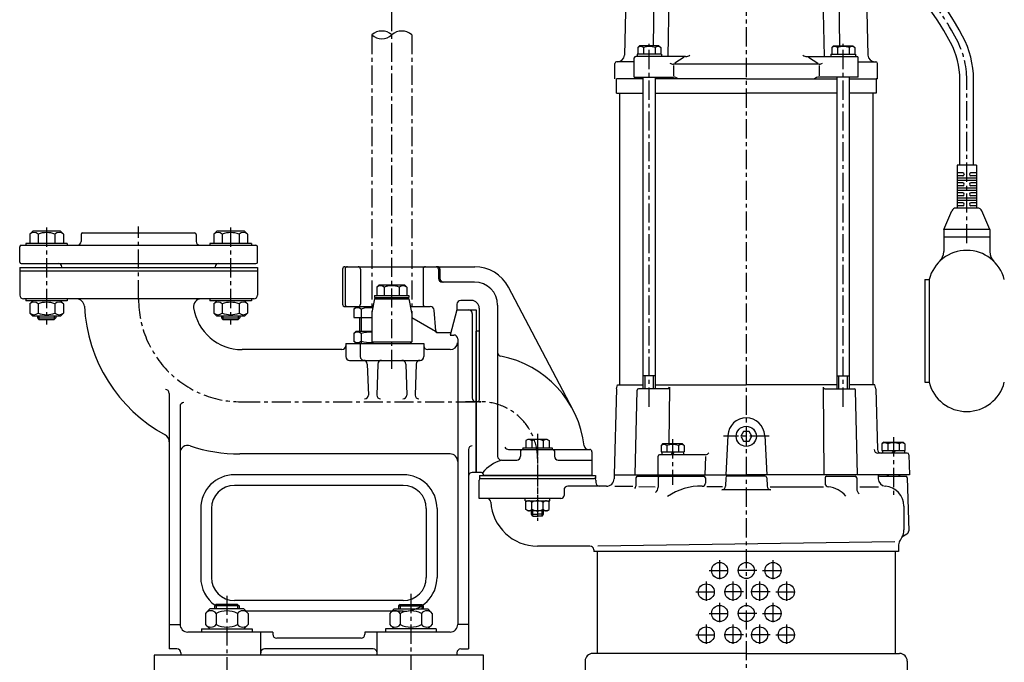
# Model space of a CAD drawing. Units: millimetres. Extents: x 204 to 3009, y 119 to 1395.
# Drawn here: x 1949 to 2591, y 659 to 1077 of the extents above; entities that cross this region are included whole.
import ezdxf

# ---------------------------------------------------------------- set-up
doc = ezdxf.new("R2010")
doc.units = ezdxf.units.MM
doc.linetypes.add('CENTER', pattern=[2, 1.25, -0.25, 0.25, -0.25])
for name, color, linetype in [('Osy', 1, 'CENTER'), ('Silná', 7, 'Continuous'), ('Tenká', 4, 'Continuous')]:
    doc.layers.add(name, color=color, linetype=linetype)

msp = doc.modelspace()

# ---------------------------------------------------------------- linework, layer by layer
at = {"layer": 'Osy', "ltscale": 10}
for p, q in [((2191.54, 849.69), (2191.54, 1382.57)), ((2422.62, 1312.37), (2422.62, 648.45)), ((2178.54, 1067.36), (2178.54, 886.05)), ((2204.54, 1067.36), (2204.54, 886.05)), ((2359.42, 825.03), (2359.42, 1061.54)), ((2485.82, 825.03), (2485.82, 1061.54)), ((2566.29, 931.6), (2566.29, 1038.22)), ((1966.54, 941.79), (1966.54, 878.61)), ((2026.54, 895.05), (2026.54, 942.48)), ((2086.54, 941.79), (2086.54, 878.61)), ((2093.29, 828.3), (2249.54, 828.3)), ((2249.54, 828.3), (2239.54, 828.3)), ((2286.54, 807.45), (2286.54, 750.79)), ((2286.54, 805.7), (2286.54, 752.83)), ((2374.62, 803.94), (2374.62, 774.1)), ((2437.49, 805.8), (2407.76, 805.8)), ((2518.54, 805.22), (2518.54, 766.6)), ((2405.22, 725.21), (2405.22, 711.58)), ((2440.02, 725.21), (2440.02, 711.58)), ((2398.41, 718.4), (2412.03, 718.4)), ((2429.43, 718.4), (2415.81, 718.4)), ((2433.21, 718.4), (2446.83, 718.4)), ((2396.52, 711.21), (2396.52, 697.58)), ((2413.92, 711.21), (2413.92, 697.58)), ((2431.32, 711.21), (2431.32, 697.58)), ((2448.72, 711.21), (2448.72, 697.58)), ((2084.04, 701.92), (2084.04, 602.08)), ((2204.04, 703.11), (2204.04, 602.08)), ((2389.71, 704.4), (2403.33, 704.4)), ((2420.73, 704.4), (2407.11, 704.4)), ((2438.13, 704.4), (2424.51, 704.4)), ((2441.91, 704.4), (2455.53, 704.4)), ((2405.22, 697.21), (2405.22, 683.58)), ((2440.02, 697.21), (2440.02, 683.58)), ((2398.41, 690.4), (2412.03, 690.4)), ((2429.43, 690.4), (2415.81, 690.4)), ((2433.21, 690.4), (2446.83, 690.4)), ((2396.52, 683.21), (2396.52, 669.58)), ((2413.92, 683.21), (2413.92, 669.58)), ((2431.32, 683.21), (2431.32, 669.58)), ((2448.72, 683.21), (2448.72, 669.58)), ((2389.71, 676.4), (2403.33, 676.4)), ((2420.73, 676.4), (2407.11, 676.4)), ((2438.13, 676.4), (2424.51, 676.4)), ((2441.91, 676.4), (2455.53, 676.4))]:
    msp.add_line(p, q, dxfattribs=at)
for centre, radius, start, end in [((2391.65, 974.3), 190.71, 28.22607, 50.29613), ((2510.74, 1038.22), 55.55, 0, 28.22607), ((2093.29, 895.05), 66.75, 180, 270), ((2249.54, 791.3), 37, 0, 90)]:
    msp.add_arc(centre, radius, start, end, dxfattribs=at)
at = {"layer": 'Silná'}
for p, q in [((2362.96, 1130.85), (2361.91, 1060.3)), ((2482.28, 1130.85), (2483.33, 1060.3)), ((2344.79, 1124.05), (2343.14, 1054.19)), ((2371.61, 1053.3), (2373.17, 1128.68)), ((2473.63, 1053.3), (2472.07, 1128.68)), ((2500.28, 1124.05), (2501.93, 1054.19)), ((2353.12, 1060.3), (2351.92, 1059.1)), ((2351.92, 1059.1), (2351.92, 1054.8)), ((2365.72, 1060.3), (2353.12, 1060.3)), ((2355.67, 1059.1), (2355.67, 1054.8)), ((2363.17, 1059.1), (2363.17, 1054.8)), ((2365.72, 1060.3), (2366.92, 1059.1)), ((2366.92, 1059.1), (2366.92, 1054.8)), ((2479.52, 1060.3), (2478.32, 1059.1)), ((2478.32, 1059.1), (2478.32, 1054.8)), ((2479.52, 1060.3), (2492.12, 1060.3)), ((2482.07, 1059.1), (2482.07, 1054.8)), ((2489.57, 1059.1), (2489.57, 1054.8)), ((2492.12, 1060.3), (2493.32, 1059.1)), ((2493.32, 1059.1), (2493.32, 1054.8)), ((2383.01, 1053.3), (2350.6, 1053.3)), ((2351.42, 1054.8), (2351.42, 1053.3)), ((2367.42, 1054.8), (2351.42, 1054.8)), ((2367.42, 1054.8), (2367.42, 1053.3)), ((2462.23, 1053.3), (2494.64, 1053.3)), ((2477.82, 1054.8), (2493.82, 1054.8)), ((2477.82, 1054.8), (2477.82, 1053.3)), ((2493.82, 1054.8), (2493.82, 1053.3)), ((2337.03, 1038.8), (2337.03, 1048.8)), ((2338.64, 1049.8), (2338.03, 1049.8)), ((2349.6, 1049.8), (2338.21, 1049.8)), ((2349.6, 1039.8), (2349.6, 1052.3)), ((2495.64, 1039.8), (2495.64, 1052.3)), ((2495.64, 1049.8), (2507.03, 1049.8)), ((2508.03, 1038.8), (2508.03, 1048.8)), ((2349.6, 1039.8), (2375.27, 1039.8)), ((2355.42, 836.8), (2355.42, 1039.8)), ((2363.42, 836.8), (2363.42, 1039.8)), ((2495.64, 1039.8), (2469.97, 1039.8)), ((2481.82, 836.8), (2481.82, 1039.8)), ((2489.82, 836.8), (2489.82, 1039.8)), ((2337.78, 1038.8), (2337.78, 1029.3)), ((2355.42, 1038.8), (2337.96, 1038.8)), ((2422.62, 1038.8), (2363.42, 1038.8)), ((2422.62, 1038.8), (2481.82, 1038.8)), ((2489.82, 1038.8), (2507.28, 1038.8)), ((2507.28, 1038.8), (2507.28, 1029.3)), ((2508.03, 1038.8), (2507.28, 1038.8)), ((2561.79, 982.48), (2561.84, 1038.22)), ((2570.79, 982.48), (2570.74, 1038.22)), ((2337.96, 1029.3), (2355.42, 1029.3)), ((2340.04, 1029.3), (2340.04, 839.3)), ((2363.42, 1029.3), (2422.62, 1029.3)), ((2481.82, 1029.3), (2422.62, 1029.3)), ((2507.28, 1029.3), (2489.82, 1029.3)), ((2505.04, 1029.3), (2505.04, 839.3)), ((2560.12, 982.48), (2560.12, 954.48)), ((2572.62, 982.48), (2560.12, 982.48)), ((2572.62, 982.48), (2572.62, 954.48)), ((2563.74, 977.48), (2560.12, 977.48)), ((2563.8, 975.48), (2560.12, 975.48)), ((2564.62, 976.51), (2564.62, 976.43)), ((2572.62, 975.48), (2568.94, 975.48)), ((2572.62, 977.48), (2569, 977.48)), ((2572.62, 973.98), (2560.12, 973.98)), ((2572.62, 972.48), (2560.12, 972.48)), ((2563.74, 970.98), (2560.12, 970.98)), ((2572.62, 970.98), (2569, 970.98)), ((2563.8, 968.98), (2560.12, 968.98)), ((2572.62, 967.48), (2560.12, 967.48)), ((2572.62, 965.98), (2560.12, 965.98)), ((2563.74, 964.48), (2560.12, 964.48)), ((2572.62, 968.98), (2568.94, 968.98)), ((2572.62, 964.48), (2569, 964.48)), ((2563.8, 962.48), (2560.12, 962.48)), ((2572.62, 960.98), (2560.12, 960.98)), ((2572.62, 959.48), (2560.12, 959.48)), ((2563.74, 957.98), (2560.12, 957.98)), ((2572.62, 962.48), (2568.94, 962.48)), ((2572.62, 957.98), (2569, 957.98)), ((2551.29, 940.48), (2556.51, 952.66)), ((2573.39, 954.48), (2559.35, 954.48)), ((2563.8, 955.98), (2560.12, 955.98)), ((2572.62, 955.98), (2568.94, 955.98)), ((2581.29, 940.48), (2576.07, 952.66)), ((2551.29, 940.48), (2551.29, 926.13)), ((2581.29, 940.48), (2551.29, 940.48)), ((2581.29, 940.48), (2581.29, 926.13)), ((2581.29, 935.48), (2551.29, 935.48)), ((2539.04, 907.98), (2539.04, 840.98)), ((2539.04, 907.98), (2541.79, 907.98)), ((2541.79, 907.98), (2541.79, 840.98)), ((2363.42, 845.3), (2355.42, 845.3)), ((2481.82, 845.3), (2489.82, 845.3)), ((2539.04, 840.98), (2541.79, 840.98)), ((2337.97, 836.8), (2336.5, 780.8)), ((2337.97, 836.8), (2338.64, 839.3)), ((2338.64, 839.3), (2355.42, 839.3)), ((2350.17, 780.8), (2351.4, 835.82)), ((2371.52, 836.8), (2352.4, 836.8)), ((2363.42, 839.3), (2422.62, 839.3)), ((2372.52, 837.79), (2372.18, 801.1)), ((2481.82, 839.3), (2422.62, 839.3)), ((2472.72, 837.79), (2473.25, 780.8)), ((2473.72, 836.8), (2492.84, 836.8)), ((2506.43, 839.3), (2489.82, 839.3)), ((2495.07, 780.8), (2493.84, 835.82)), ((2507.1, 836.8), (2506.43, 839.3)), ((2507.1, 836.8), (2508.14, 797.23)), ((2512.24, 802.1), (2511.04, 800.9)), ((2511.04, 800.9), (2511.04, 796.6)), ((2511.04, 796.6), (2526.04, 796.6)), ((2511.39, 796.6), (2511.39, 794.8)), ((2512.24, 802.1), (2524.84, 802.1)), ((2514.79, 800.9), (2514.79, 796.6)), ((2518.54, 796.6), (2517.5, 794.8)), ((2519.57, 796.6), (2518.54, 794.8)), ((2522.29, 800.9), (2522.29, 796.6)), ((2524.84, 802.1), (2526.04, 800.9)), ((2525.69, 796.6), (2525.69, 794.8)), ((2526.04, 800.9), (2526.04, 796.6)), ((2527.55, 794.8), (2508.42, 794.8)), ((2528.57, 793.83), (2529.02, 780.8)), ((2248.54, 765.3), (2248.54, 777.3)), ((2249.54, 778.3), (2323.54, 778.3)), ((2324.54, 777.3), (2324.54, 775.8)), ((2336.54, 780.8), (2336.47, 778.16)), ((2336.5, 780.8), (2422.62, 780.8)), ((2336.54, 780.8), (2345.04, 780.8)), ((2529.02, 780.8), (2422.62, 780.8)), ((2508.54, 780.8), (2508.61, 778.12)), ((2509.54, 779.8), (2526.56, 779.8)), ((2514.54, 780.8), (2514.54, 779.8)), ((2522.54, 780.8), (2522.54, 779.8)), ((2527.56, 778.82), (2528.47, 744.28)), ((2331.47, 773.3), (2327.04, 773.3)), ((2301.82, 765.3), (2248.54, 765.3)), ((2525.35, 760.3), (2525.35, 744.8)), ((2527.22, 742.05), (2525.04, 740.8)), ((2320.75, 734.3), (2286.54, 734.3)), ((2323.25, 731.88), (2323.29, 730.8)), ((2521.9, 735.18), (2521.79, 730.8)), ((2422.62, 730.8), (2323.29, 730.8)), ((2325.49, 730.8), (2325.49, 664.3)), ((2521.79, 730.8), (2422.62, 730.8)), ((2519.59, 730.8), (2519.59, 664.3)), ((2422.62, 664.3), (2322.54, 664.3)), ((2422.62, 664.3), (2522.54, 664.3)), ((2317.54, 659.3), (2317.54, 652.3)), ((2527.54, 659.3), (2527.54, 652.3))]:
    msp.add_line(p, q, dxfattribs=at)
at = {"layer": 'Silná', "ltscale": 10}
for p, q in [((2382.17, 1052.76), (2376.02, 1048.84)), ((2463.07, 1052.76), (2469.22, 1048.84)), ((2470.07, 1048.3), (2375.17, 1048.3)), ((2375.17, 1047.5), (2375.17, 1040.6)), ((2470.07, 1047.5), (2470.07, 1040.6)), ((1957.54, 939.5), (1955.59, 937.55)), ((1955.59, 937.55), (1955.59, 931.5)), ((1975.54, 939.5), (1957.54, 939.5)), ((1961.06, 937.55), (1961.06, 931.5)), ((1972.01, 937.55), (1972.01, 931.5)), ((1975.54, 939.5), (1977.49, 937.55)), ((1977.49, 937.55), (1977.49, 931.5)), ((1989.04, 937.3), (1989.04, 932.8)), ((1990.04, 938.3), (2063.04, 938.3)), ((2064.04, 937.3), (2064.04, 932.8)), ((2077.54, 939.5), (2075.59, 937.55)), ((2075.59, 937.55), (2075.59, 931.5)), ((2095.54, 939.5), (2077.54, 939.5)), ((2081.06, 937.55), (2081.06, 931.5)), ((2092.01, 937.55), (2092.01, 931.5)), ((2095.54, 939.5), (2097.49, 937.55)), ((2097.49, 937.55), (2097.49, 931.5)), ((1980.04, 931.5), (1953.04, 931.5)), ((1953.04, 931.5), (1953.04, 930.3)), ((1980.04, 931.5), (1980.04, 930.3)), ((2100.04, 931.5), (2073.04, 931.5)), ((2073.04, 931.5), (2073.04, 930.3)), ((2100.04, 931.5), (2100.04, 930.3)), ((1949.04, 919.3), (1949.04, 929.3)), ((1950.04, 930.3), (2103.04, 930.3)), ((2104.04, 919.3), (2104.04, 929.3)), ((1950.04, 918.3), (2103.04, 918.3)), ((1949.04, 915.8), (2104.04, 915.8)), ((1949.04, 915.8), (1949.04, 897.8)), ((2104.04, 913.3), (1949.04, 913.3)), ((1976.54, 915.8), (1976.54, 916.3)), ((2076.54, 915.8), (2076.54, 916.3)), ((2104.04, 915.8), (2104.04, 897.8)), ((2159.53, 914.8), (2159.53, 891.8)), ((2161.03, 916.3), (2245.67, 916.3)), ((2161.14, 914.8), (2161.14, 891.8)), ((2171.14, 914.8), (2171.14, 891.8)), ((2211.93, 914.8), (2211.93, 891.8)), ((2221.93, 914.8), (2221.93, 908.8)), ((2222.94, 914.8), (2222.94, 908.8)), ((2245.54, 906.3), (2224.43, 906.3)), ((2183.29, 904.5), (2181.74, 902.95)), ((2181.74, 902.95), (2181.74, 897.5)), ((2183.29, 904.5), (2199.79, 904.5)), ((2186.64, 902.95), (2186.64, 897.5)), ((2196.44, 902.95), (2196.44, 897.5)), ((2199.79, 904.5), (2201.34, 902.95)), ((2201.34, 902.95), (2201.34, 897.5)), ((2309.72, 822.94), (2267.66, 902.93)), ((2101.54, 895.3), (1951.54, 895.3)), ((1953.04, 895.3), (1953.04, 894.1)), ((1980.04, 894.1), (1953.04, 894.1)), ((1957.54, 894.1), (1955.59, 892.15)), ((1955.59, 892.15), (1955.59, 886.1)), ((1961.06, 892.15), (1961.06, 886.1)), ((1972.01, 892.15), (1972.01, 886.1)), ((1975.54, 894.1), (1977.49, 892.15)), ((1977.49, 892.15), (1977.49, 886.1)), ((1980.04, 895.3), (1980.04, 894.1)), ((2073.04, 895.3), (2073.04, 894.1)), ((2100.04, 894.1), (2073.04, 894.1)), ((2077.54, 894.1), (2075.59, 892.15)), ((2075.59, 892.15), (2075.59, 886.1)), ((2081.06, 892.15), (2081.06, 886.1)), ((2092.01, 892.15), (2092.01, 886.1)), ((2095.54, 894.1), (2097.49, 892.15)), ((2097.49, 892.15), (2097.49, 886.1)), ((2100.04, 895.3), (2100.04, 894.1)), ((2180.34, 895.32), (2178.58, 886.54)), ((2181.54, 896.3), (2180.34, 895.32)), ((2180.34, 895.32), (2202.73, 895.32)), ((2180.39, 897.5), (2180.39, 896.3)), ((2180.39, 897.5), (2202.69, 897.5)), ((2180.39, 896.3), (2202.69, 896.3)), ((2201.54, 896.3), (2202.73, 895.32)), ((2202.69, 897.5), (2202.69, 896.3)), ((2202.73, 895.32), (2204.49, 886.54)), ((2243.54, 894.3), (2236.54, 894.3)), ((1957.54, 884.1), (1955.59, 886.05)), ((1975.54, 884.1), (1977.49, 886.05)), ((2077.54, 884.1), (2075.59, 886.05)), ((2095.54, 884.1), (2097.49, 886.05)), ((2161.03, 890.3), (2179.34, 890.3)), ((2168.29, 890.3), (2166.74, 888.75)), ((2166.74, 888.75), (2166.74, 883.3)), ((2171.64, 888.75), (2171.64, 883.3)), ((2178.54, 886.05), (2178.54, 867.3)), ((2203.74, 890.3), (2216.67, 890.3)), ((2204.54, 886.05), (2204.54, 867.3)), ((2220.34, 874.58), (2219.16, 888.01)), ((2234.05, 888.3), (2229.63, 871.8)), ((2234.04, 891.8), (2234.04, 888.23)), ((2234.05, 888.3), (2246.54, 888.3)), ((2244.04, 885.8), (2244.04, 830.8)), ((2246.54, 888.3), (2246.54, 782.3)), ((2248.54, 889.3), (2248.54, 829.3)), ((2260.54, 891.3), (2260.54, 792.8)), ((1975.54, 884.1), (1957.54, 884.1)), ((1960.54, 884.1), (1960.54, 882.96)), ((1960.54, 882.96), (1972.54, 882.96)), ((1960.54, 882.96), (1961.54, 881.96)), ((1961.54, 881.96), (1971.54, 881.96)), ((1972.54, 882.96), (1971.54, 881.96)), ((1972.54, 884.1), (1972.54, 882.96)), ((2095.54, 884.1), (2077.54, 884.1)), ((2080.54, 884.1), (2080.54, 882.96)), ((2080.54, 882.96), (2092.54, 882.96)), ((2080.54, 882.96), (2081.54, 881.96)), ((2081.54, 881.96), (2091.54, 881.96)), ((2092.54, 882.96), (2091.54, 881.96)), ((2092.54, 884.1), (2092.54, 882.96)), ((2166.74, 883.3), (2178.54, 883.3)), ((2170.54, 883.3), (2170.54, 874.3)), ((2220.04, 874.01), (2204.54, 882.96)), ((2168.29, 874.3), (2166.74, 872.75)), ((2168.29, 874.3), (2178.54, 874.3)), ((2230.04, 873.3), (2220.83, 873.3)), ((2246.54, 782.3), (2246.54, 874.3)), ((2246.54, 874.3), (2246.54, 782.3)), ((2248.54, 874.3), (2246.54, 874.3)), ((2166.74, 872.75), (2166.74, 867.85)), ((2168.29, 866.3), (2166.74, 867.85)), ((2171.64, 872.75), (2171.64, 866.3)), ((2178.54, 867.3), (2204.54, 867.3)), ((2179.54, 866.3), (2178.54, 867.3)), ((2203.54, 866.3), (2204.54, 867.3)), ((2229.61, 871.8), (2232.04, 871.8)), ((2234.54, 869.3), (2234.54, 683.3)), ((2159.04, 862.3), (2094.04, 862.3)), ((2161.54, 866.3), (2212.46, 866.3)), ((2161.54, 866.3), (2161.54, 857.8)), ((2170.98, 866.3), (2170.98, 857.8)), ((2179.54, 866.3), (2203.54, 866.3)), ((2212.46, 866.3), (2212.46, 857.8)), ((2229.54, 862.3), (2214.96, 862.3)), ((2164.04, 855.3), (2209.96, 855.3)), ((2175.62, 852.88), (2176.33, 832.69)), ((2182.45, 852.88), (2181.75, 832.69)), ((2200.62, 852.88), (2201.33, 832.69)), ((2207.45, 852.88), (2206.75, 832.69)), ((2046.54, 833.8), (2046.54, 667.3)), ((2053.54, 825.3), (2053.54, 683.3)), ((2420.83, 808.91), (2419.03, 805.8)), ((2424.42, 808.91), (2420.83, 808.91)), ((2426.21, 805.8), (2424.42, 808.91)), ((2280.3, 803.8), (2279.03, 803.06)), ((2279.03, 803.06), (2279.03, 798.3)), ((2292.77, 803.8), (2280.3, 803.8)), ((2282.78, 802.79), (2282.78, 798.3)), ((2290.29, 802.79), (2290.29, 798.3)), ((2292.77, 803.8), (2294.04, 803.06)), ((2294.04, 803.06), (2294.04, 798.3)), ((2410.64, 806.42), (2409.29, 780.8)), ((2419.03, 805.8), (2420.83, 802.68)), ((2420.83, 802.68), (2424.42, 802.68)), ((2424.42, 802.68), (2426.21, 805.8)), ((2434.61, 806.42), (2435.95, 780.8)), ((2241.54, 797.16), (2241.54, 667.3)), ((2267.56, 797.3), (2320.54, 797.3)), ((2275.54, 796.3), (2275.54, 792.8)), ((2277.04, 798.3), (2296.04, 798.3)), ((2277.04, 798.3), (2277.04, 797.3)), ((2296.04, 798.3), (2296.04, 797.3)), ((2297.54, 796.3), (2297.54, 792.8)), ((2322.04, 795.8), (2322.04, 780.3)), ((2368.32, 801.1), (2367.12, 799.9)), ((2367.12, 799.9), (2367.12, 795.6)), ((2368.32, 801.1), (2380.92, 801.1)), ((2370.87, 799.9), (2370.87, 795.6)), ((2378.37, 799.9), (2378.37, 795.6)), ((2380.92, 801.1), (2382.12, 799.9)), ((2382.12, 799.9), (2382.12, 795.6)), ((2229.54, 794.3), (2092.54, 794.3)), ((2263.04, 790.3), (2273.04, 790.3)), ((2300.04, 790.3), (2322.04, 790.3)), ((2365.12, 780.8), (2365.12, 792.8)), ((2395.99, 793.8), (2366.12, 793.8)), ((2367.12, 795.6), (2382.12, 795.6)), ((2367.47, 795.6), (2367.47, 793.8)), ((2374.62, 795.6), (2373.58, 793.8)), ((2375.66, 795.6), (2374.62, 793.8)), ((2381.77, 795.6), (2381.77, 793.8)), ((2395.96, 792.6), (2395.65, 780.8)), ((2199.04, 780.8), (2089.04, 780.8)), ((2246.54, 782.3), (2244.04, 782.3)), ((2250.04, 782.3), (2246.54, 782.3)), ((2248.79, 780.3), (2324.29, 780.3)), ((2248.79, 780.3), (2248.79, 778.3)), ((2248.79, 778.3), (2249.54, 778.3)), ((2249.54, 778.3), (2323.54, 778.3)), ((2251.04, 781.3), (2251.04, 780.3)), ((2251.04, 781.3), (2251.04, 780.3)), ((2251.04, 780.3), (2324.29, 780.3)), ((2321.54, 780.3), (2251.54, 780.3)), ((2251.54, 778.3), (2266.54, 778.3)), ((2266.54, 778.3), (2321.54, 778.3)), ((2324.29, 778.3), (2323.54, 778.3)), ((2324.29, 780.3), (2324.29, 778.3)), ((2350.66, 778.8), (2350.66, 773.25)), ((2351.66, 779.8), (2366.12, 779.8)), ((2365.12, 778.8), (2365.12, 772.71)), ((2366.12, 779.8), (2394.99, 779.8)), ((2395.99, 778.8), (2395.99, 775.28)), ((2409.26, 778.83), (2409.07, 773.41)), ((2434.98, 779.8), (2410.26, 779.8)), ((2435.98, 778.83), (2436.17, 773.41)), ((2473.94, 778.8), (2473.94, 775.31)), ((2474.94, 779.8), (2493.58, 779.8)), ((2494.58, 778.8), (2494.58, 771.83)), ((2199.04, 773.8), (2089.04, 773.8)), ((2303.82, 770.8), (2303.82, 767.3)), ((2331.47, 773.3), (2306.32, 773.3)), ((2336.93, 773.29), (2348.66, 773.26)), ((2352.66, 773.18), (2363.12, 772.79)), ((2396.99, 773.12), (2407.04, 773.09)), ((2438.66, 770.99), (2406.58, 770.99)), ((2438.22, 773), (2472.94, 772.89)), ((2496.58, 772.82), (2508.83, 772.79)), ((2278.54, 763.8), (2278.54, 765.3)), ((2278.54, 763.8), (2294.54, 763.8)), ((2280.3, 763.8), (2279.03, 763.06)), ((2292.77, 763.8), (2294.04, 763.06)), ((2294.54, 763.8), (2294.54, 765.3)), ((2067.04, 758.8), (2067.04, 713.8)), ((2074.04, 758.8), (2074.04, 713.8)), ((2214.04, 758.8), (2214.04, 713.8)), ((2221.04, 758.8), (2221.04, 713.8)), ((2279.03, 758.03), (2279.03, 763.06)), ((2280.3, 757.3), (2279.03, 758.03)), ((2292.77, 757.3), (2280.3, 757.3)), ((2282.54, 755.05), (2282.54, 757.3)), ((2282.78, 758.3), (2282.78, 762.79)), ((2290.29, 758.3), (2290.29, 762.79)), ((2290.54, 755.05), (2290.54, 757.3)), ((2292.77, 757.3), (2294.04, 758.03)), ((2294.04, 758.03), (2294.04, 763.06)), ((2282.54, 755.05), (2286.54, 755.05)), ((2283.54, 753.8), (2282.54, 755.05)), ((2283.54, 753.8), (2286.54, 753.8)), ((2290.54, 755.05), (2286.54, 755.05)), ((2289.54, 753.8), (2286.54, 753.8)), ((2289.54, 753.8), (2290.54, 755.05)), ((2519.54, 737.03), (2325.75, 734.33)), ((2073.04, 693.3), (2070.19, 690.45)), ((2095.04, 693.3), (2073.04, 693.3)), ((2077.04, 696.3), (2076.04, 695.3)), ((2076.04, 695.3), (2076.04, 693.3)), ((2092.04, 695.3), (2076.04, 695.3)), ((2091.04, 696.3), (2077.04, 696.3)), ((2199.04, 698.8), (2089.04, 698.8)), ((2091.04, 696.3), (2092.04, 695.3)), ((2092.04, 695.3), (2092.04, 693.3)), ((2095.04, 693.3), (2097.89, 690.45)), ((2193.04, 693.3), (2190.19, 690.45)), ((2193.04, 693.3), (2215.04, 693.3)), ((2197.04, 696.3), (2196.04, 695.3)), ((2196.04, 695.3), (2196.04, 693.3)), ((2196.04, 695.3), (2212.04, 695.3)), ((2197.04, 696.3), (2211.04, 696.3)), ((2211.04, 696.3), (2212.04, 695.3)), ((2212.04, 695.3), (2212.04, 693.3)), ((2215.04, 693.3), (2217.89, 690.45)), ((2070.19, 690.45), (2070.19, 683.15)), ((2077.11, 690.45), (2077.11, 683.15)), ((2090.96, 690.45), (2090.96, 683.15)), ((2199.04, 691.8), (2096.54, 691.8)), ((2097.89, 690.45), (2097.89, 683.15)), ((2190.19, 690.45), (2190.19, 683.15)), ((2197.11, 690.45), (2197.11, 683.15)), ((2210.96, 690.45), (2210.96, 683.15)), ((2217.89, 690.45), (2217.89, 683.15)), ((2046.54, 683.3), (2053.54, 683.3)), ((2067.54, 680.3), (2100.54, 680.3)), ((2067.54, 680.3), (2067.54, 678.3)), ((2073.04, 680.3), (2070.19, 683.15)), ((2095.04, 680.3), (2097.89, 683.15)), ((2100.54, 680.3), (2100.54, 678.3)), ((2187.54, 680.3), (2187.54, 678.3)), ((2220.54, 680.3), (2187.54, 680.3)), ((2193.04, 680.3), (2190.19, 683.15)), ((2215.04, 680.3), (2217.89, 683.15)), ((2220.54, 680.3), (2220.54, 678.3)), ((2241.54, 683.3), (2234.54, 683.3)), ((2114.04, 678.3), (2058.54, 678.3)), ((2106.1, 663.3), (2106.1, 678.3)), ((2114.04, 678.3), (2114.04, 676.8)), ((2171.54, 674.3), (2116.54, 674.3)), ((2229.54, 678.3), (2174.04, 678.3)), ((2174.04, 678.3), (2174.04, 676.8)), ((2181.97, 663.3), (2181.97, 678.3)), ((2051.54, 667.3), (2046.54, 667.3)), ((2054.04, 664.8), (2054.04, 663.3)), ((2076.04, 663.3), (2054.04, 663.3)), ((2106.1, 663.3), (2092.04, 663.3)), ((2179.47, 667.3), (2108.6, 667.3)), ((2196.04, 663.3), (2181.97, 663.3)), ((2234.04, 663.3), (2212.04, 663.3)), ((2234.04, 664.8), (2234.04, 663.3)), ((2236.54, 667.3), (2241.54, 667.3))]:
    msp.add_line(p, q, dxfattribs=at)
msp.add_lwpolyline([(2036.74, 618.3), (2251.33, 618.3), (2251.33, 663.3), (2036.74, 663.3)], close=True, dxfattribs=at)
msp.add_circle((2422.62, 805.8), 6.58, dxfattribs=at)
at = {"layer": 'Silná'}
for centre in [(2405.22, 718.4), (2422.62, 718.4), (2440.02, 718.4), (2396.52, 704.4), (2413.92, 704.4), (2431.32, 704.4), (2448.72, 704.4), (2405.22, 690.4), (2422.62, 690.4), (2440.02, 690.4), (2396.52, 676.4), (2413.92, 676.4), (2431.32, 676.4), (2448.72, 676.4)]:
    msp.add_circle(centre, 5.25, dxfattribs=at)
for centre, radius, start, end in [((2391.65, 974.3), 195.16, 28.22607, 50.29613), ((2391.65, 974.3), 186.26, 28.22607, 50.29613), ((2510.74, 1038.22), 60, 0, 28.22607), ((2353.8, 1056.47), 3.23, 54.51066, 125.48934), ((2359.42, 1047.68), 12.02, 71.81945, 108.18055), ((2365.05, 1056.47), 3.23, 54.51066, 125.48934), ((2363.17, 1059.1), 3.177643716156511e-14, 233.63889, 270), ((2480.2, 1056.47), 3.23, 54.51066, 125.48934), ((2485.82, 1047.68), 12.02, 71.81945, 108.18055), ((2482.07, 1059.1), 3.177643716156511e-14, 270, 306.36111), ((2491.45, 1056.47), 3.23, 54.51066, 125.48934), ((2510.74, 1038.22), 51.1, 0, 28.22607), ((2338.64, 1054.3), 4.5, 270, 358.64414), ((2350.6, 1052.3), 1, 90, 180), ((2494.64, 1052.3), 1, 0, 90), ((2506.43, 1054.3), 4.5, 181.35586, 270), ((2338.03, 1048.8), 1, 90, 180), ((2507.03, 1048.8), 1, 0, 90), ((2375.27, 1035.3), 4.5, 51.05756, 90), ((2469.97, 1035.3), 4.5, 90, 128.94244), ((2563.61, 976.47), 1.01, 281.03982, 82.45596), ((2569.13, 976.47), 1.01, 97.54404, 258.96018), ((2563.61, 969.97), 1.01, 281.03982, 82.45596), ((2569.13, 969.97), 1.01, 97.54404, 258.96018), ((2563.61, 963.47), 1.01, 281.03982, 82.45596), ((2569.13, 963.47), 1.01, 97.54404, 258.96018), ((2563.61, 956.97), 1.01, 281.03982, 82.45596), ((2569.13, 956.97), 1.01, 97.54404, 258.96018), ((2559.27, 951.48), 3, 90, 156.80141), ((2573.31, 951.48), 3, 23.19859, 90), ((2566.29, 901.67), 25.3, 14.43833, 165.56167), ((2542.4, 926.13), 8.89, 314.32699, 0), ((2590.18, 926.13), 8.89, 180, 225.67301), ((2566.29, 847.29), 25.3, 194.43833, 345.56167), ((2352.4, 835.8), 1, 90, 178.72129), ((2371.52, 837.8), 1, 270, 359.46412), ((2473.72, 837.8), 1, 180.53588, 270), ((2492.84, 835.8), 1, 1.27871, 90), ((2508.42, 797.3), 2.5, 181.5, 270), ((2510.64, 797.3), 2.5, 181.5, 270), ((2512.91, 798.27), 3.23, 54.51066, 125.48934), ((2518.54, 789.48), 12.02, 71.81945, 108.18055), ((2514.79, 800.9), 3.177643716156188e-14, 270, 306.36111), ((2524.16, 798.27), 3.23, 54.51066, 125.48934), ((2527.57, 793.8), 1, 2, 90), ((2249.54, 777.3), 1, 90, 180), ((2323.54, 777.3), 1, 0, 90), ((2331.47, 778.3), 5, 270, 358.5), ((2509.54, 780.8), 1, 181.5, 270), ((2513.6, 778.25), 5, 181.5, 265.99833), ((2526.56, 778.8), 1, 1.5, 90), ((2327.04, 775.8), 2.5, 180, 270), ((2512.35, 760.3), 13, 0, 85.99833), ((2253.6, 762.8), 2.5, 3.4746, 90), ((2286.54, 764.8), 30.5, 183.4746, 270), ((2514.85, 744.8), 10.5, 331.70124, 0), ((2526.9, 735.05), 5, 141.02998, 178.5), ((2514.85, 744.8), 10.5, 321.02998, 331.70124), ((2526.29, 738.63), 2.5, 120, 151.70124), ((2525.97, 744.22), 2.5, 300, 1.5), ((2320.75, 731.8), 2.5, 2, 90), ((2322.54, 659.3), 5, 90, 180), ((2522.54, 659.3), 5, 0, 90)]:
    msp.add_arc(centre, radius, start, end, dxfattribs=at)
at = {"layer": 'Silná', "ltscale": 10}
for centre, radius, start, end in [((2383.01, 1058.3), 5, 270, 304.91521), ((2462.23, 1058.3), 5, 235.08479, 270), ((2375.17, 1052.3), 4, 235.08479, 270), ((2470.07, 1052.3), 4, 270, 304.91521), ((1958.32, 934.3), 4.25, 49.86583, 130.13417), ((1966.54, 923.06), 15.49, 69.29823, 110.70177), ((1974.75, 934.3), 4.25, 49.86583, 130.13417), ((1990.04, 937.3), 1, 90, 180), ((2063.04, 937.3), 1, 0, 90), ((2078.32, 934.3), 4.25, 49.86583, 130.13417), ((2086.54, 923.06), 15.49, 69.29823, 110.70177), ((2094.75, 934.3), 4.25, 49.86583, 130.13417), ((1986.54, 932.8), 2.5, 270, 0), ((2066.54, 932.8), 2.5, 180, 270), ((1950.04, 929.3), 1, 90, 180), ((2103.04, 929.3), 1, 0, 90), ((1950.04, 919.3), 1, 180, 270), ((1974.54, 916.3), 2, 0, 90), ((2078.54, 916.3), 2, 90, 180), ((2103.04, 919.3), 1, 270, 0), ((2161.03, 914.8), 1.5, 90, 180), ((2162.64, 914.8), 1.5, 90, 180), ((2169.64, 914.8), 1.5, 0, 90), ((2213.43, 914.8), 1.5, 90, 180), ((2220.43, 914.8), 1.5, 0, 90), ((2221.44, 914.8), 1.5, 0, 90), ((2245.54, 891.3), 25, 27.73637, 90), ((2224.43, 908.8), 2.5, 180, 270), ((2225.44, 908.8), 2.5, 180, 270), ((2245.54, 891.3), 15, 0, 90), ((2184.19, 899.84), 3.96, 51.73271, 128.26729), ((2191.54, 889.25), 14.55, 70.31774, 109.68226), ((2198.89, 899.84), 3.96, 51.73271, 128.26729), ((1951.54, 897.8), 2.5, 180, 270), ((1958.32, 888.9), 4.25, 49.86583, 130.13417), ((1966.54, 877.66), 15.49, 69.29823, 110.70177), ((1974.75, 888.9), 4.25, 49.86583, 130.13417), ((1986.18, 890.3), 5, 2.96025, 90), ((2067.33, 890.3), 5, 90, 188.51962), ((2078.32, 888.9), 4.25, 49.86583, 130.13417), ((2086.54, 877.66), 15.49, 69.29823, 110.70177), ((2094.75, 888.9), 4.25, 49.86583, 130.13417), ((2101.54, 897.8), 2.5, 270, 0), ((2236.54, 891.8), 2.5, 90, 180), ((2243.54, 889.3), 5, 0, 90), ((1958.32, 889.29), 4.25, 229.86583, 310.13417), ((1966.54, 900.53), 15.49, 249.29823, 290.70177), ((1974.75, 889.29), 4.25, 229.86583, 310.13417), ((2092.54, 895.8), 101.5, 182.96025, 241.38816), ((2094.04, 894.3), 32, 188.51962, 270), ((2078.32, 889.29), 4.25, 229.86583, 310.13417), ((2086.54, 900.53), 15.49, 249.29823, 290.70177), ((2094.75, 889.29), 4.25, 229.86583, 310.13417), ((2161.03, 891.8), 1.5, 180, 270), ((2162.64, 891.8), 1.5, 180, 270), ((2169.19, 885.64), 3.96, 51.73271, 128.26729), ((2169.64, 891.8), 1.5, 270, 0), ((2176.54, 875.05), 14.55, 79.65442, 109.68226), ((2181.04, 886.05), 2.5, 168.69007, 180), ((2202.04, 886.05), 2.5, 0, 11.30993), ((2213.43, 891.8), 1.5, 180, 270), ((2216.67, 887.8), 2.5, 5, 90), ((2241.54, 885.8), 2.5, 0, 90), ((2169.19, 869.64), 3.96, 51.73271, 128.26729), ((2176.54, 859.05), 14.55, 82.09847, 109.68226), ((2218.79, 871.84), 2.5, 36.26419, 60), ((2222.83, 874.8), 2.5, 185, 216.8699), ((2169.19, 870.95), 3.96, 231.73271, 308.26729), ((2176.54, 881.54), 14.55, 250.31774, 278.46461), ((2229.54, 867.3), 5, 270, 352.03234), ((2232.04, 869.3), 2.5, 0, 90), ((2159.04, 864.8), 2.5, 270, 0), ((2214.96, 864.8), 2.5, 180, 270), ((2263.04, 860.49), 2.5, 180, 258.96029), ((2164.04, 857.8), 2.5, 180, 270), ((2173.48, 857.8), 2.5, 180, 270), ((2173.12, 852.8), 2.5, 2, 90), ((2184.95, 852.8), 2.5, 90, 178), ((2198.12, 852.8), 2.5, 2, 90), ((2209.95, 852.8), 2.5, 90, 178), ((2209.96, 857.8), 2.5, 270, 0), ((2249.54, 791.3), 68, 6.92485, 78.96029), ((2044.04, 833.8), 2.5, 0, 90), ((2173.83, 832.69), 2.5, 270, 0), ((2184.25, 832.69), 2.5, 180, 270), ((2198.83, 832.69), 2.5, 270, 0), ((2209.25, 832.69), 2.5, 180, 270), ((2246.54, 830.8), 2.5, 180, 270), ((2247.54, 829.3), 1, 270, 0), ((2056.04, 825.3), 2.5, 90, 180), ((2422.62, 805.8), 12, 3, 177), ((2041.54, 802.3), 5, 0, 61.38816), ((2280.91, 801.54), 2.25, 33.62643, 120), ((2286.54, 796.29), 7.51, 60, 120), ((2292.16, 801.54), 2.25, 60, 146.37357), ((2058.54, 794.87), 5, 71.3825, 180), ((2092.54, 895.8), 101.5, 251.3825, 270), ((2244.04, 797.16), 2.5, 90, 180), ((2267.56, 799.8), 2.5, 206.70404, 270), ((2276.54, 796.3), 1, 90, 180), ((2296.54, 796.3), 1, 0, 90), ((2319.52, 799.8), 2.5, 186.92485, 270), ((2320.54, 795.8), 1.5, 0, 90), ((2369, 797.27), 3.23, 54.51066, 125.48934), ((2374.62, 788.48), 12.02, 71.81945, 108.18055), ((2370.87, 799.9), 3.177643716905164e-14, 270, 306.36111), ((2380.25, 797.27), 3.23, 54.51066, 125.48934), ((2229.54, 789.3), 5, 0, 90), ((2272.21, 762.94), 28.85, 108.54152, 138.40356), ((2263.04, 792.8), 2.5, 180, 270), ((2273.04, 792.8), 2.5, 270, 0), ((2300.04, 792.8), 2.5, 180, 270), ((2366.12, 792.8), 1, 90, 180), ((2395.99, 796.3), 2.5, 270, 330), ((2089.04, 758.8), 22, 90, 180), ((2199.04, 758.8), 22, 0, 90), ((2244.04, 779.8), 2.5, 90, 180), ((2250.04, 781.3), 1, 0, 90), ((2351.66, 778.8), 1, 90, 180), ((2366.12, 778.8), 1, 90, 180), ((2394.99, 778.8), 1, 0, 90), ((2410.26, 778.8), 1, 90, 178), ((2434.98, 778.8), 1, 2, 90), ((2474.94, 778.8), 1, 90, 180), ((2493.58, 778.8), 1, 0, 90), ((2089.04, 758.8), 15, 90, 180), ((2199.04, 758.8), 15, 0, 90), ((2306.32, 770.8), 2.5, 90, 180), ((2348.56, 773.31), 2.1, 311.91031, 358.5), ((2360.12, 772.84), 5, 311.91031, 358.5), ((2392.28, 737.82), 35.49, 87.38772, 126.1019), ((2393.99, 775.28), 2, 267.38772, 0), ((2406.57, 773.49), 2.5, 270.16919, 358), ((2438.67, 773.49), 2.5, 182, 269.83081), ((2476.44, 775.31), 2.5, 180, 264.34782), ((2474.53, 756), 16.9, 40.05618, 84.34782), ((2499.58, 771.96), 5, 181.5, 228.08969), ((2280.91, 761.54), 2.25, 33.62643, 120), ((2286.54, 756.29), 7.51, 60, 120), ((2292.16, 761.54), 2.25, 60, 146.37357), ((2301.82, 767.3), 2, 270, 0), ((2280.91, 759.55), 2.25, 240, 326.37357), ((2286.54, 764.8), 7.51, 240, 300), ((2292.16, 759.55), 2.25, 213.62643, 300), ((2089.04, 713.8), 22, 180, 235.18207), ((2089.04, 713.8), 15, 180, 270), ((2199.04, 713.8), 22, 270, 0), ((2199.04, 713.8), 15, 270, 0), ((2073.65, 687.69), 4.43, 38.53045, 141.46955), ((2084.04, 676.71), 15.38, 63.2465, 116.7535), ((2094.42, 687.69), 4.43, 38.53045, 141.46955), ((2193.65, 687.69), 4.43, 38.53045, 141.46955), ((2204.04, 676.71), 15.38, 63.2465, 116.7535), ((2214.42, 687.69), 4.43, 38.53045, 141.46955), ((2058.54, 683.3), 5, 180, 270), ((2073.65, 685.9), 4.43, 218.53045, 321.46955), ((2084.04, 696.88), 15.38, 243.2465, 296.7535), ((2094.42, 685.9), 4.43, 218.53045, 321.46955), ((2193.65, 685.9), 4.43, 218.53045, 321.46955), ((2204.04, 696.88), 15.38, 243.2465, 296.7535), ((2214.42, 685.9), 4.43, 218.53045, 321.46955), ((2229.54, 683.3), 5, 270, 0), ((2116.54, 676.8), 2.5, 180, 270), ((2171.54, 676.8), 2.5, 270, 0), ((2051.54, 664.8), 2.5, 0, 90), ((2108.6, 664.8), 2.5, 90, 180), ((2179.47, 664.8), 2.5, 0, 90), ((2236.54, 664.8), 2.5, 90, 180)]:
    msp.add_arc(centre, radius, start, end, dxfattribs=at)
at = {"layer": 'Tenká', "ltscale": 10}
for p, q in [((1961.54, 884.1), (1961.54, 881.96)), ((1971.54, 884.1), (1971.54, 881.96)), ((2081.54, 884.1), (2081.54, 881.96)), ((2091.54, 884.1), (2091.54, 881.96)), ((2171.54, 883.3), (2171.54, 874.3)), ((2283.54, 753.8), (2283.54, 757.3)), ((2289.54, 753.8), (2289.54, 757.3)), ((2077.04, 696.3), (2077.04, 693.3)), ((2091.04, 696.3), (2091.04, 693.3)), ((2197.04, 696.3), (2197.04, 693.3)), ((2211.04, 696.3), (2211.04, 693.3))]:
    msp.add_line(p, q, dxfattribs=at)
at = {"layer": 'Tenká'}
for p, q in [((2356.61, 836.8), (2356.61, 845.3)), ((2362.24, 836.8), (2362.24, 845.3)), ((2483.01, 836.8), (2483.01, 845.3)), ((2488.64, 836.8), (2488.64, 845.3)), ((2515.14, 780.8), (2515.14, 779.8)), ((2521.94, 780.8), (2521.94, 779.8))]:
    msp.add_line(p, q, dxfattribs=at)
at = {"layer": 'Tenká', "ltscale": 10}
for centre, start, end in [((2185.04, 1060.22), 47.68987, 132.31013), ((2185.04, 1074.5), 227.68987, 312.31013), ((2198.04, 1060.22), 47.68987, 132.31013)]:
    msp.add_arc(centre, 9.66, start, end, dxfattribs=at)

doc.saveas('drawing.dxf')
